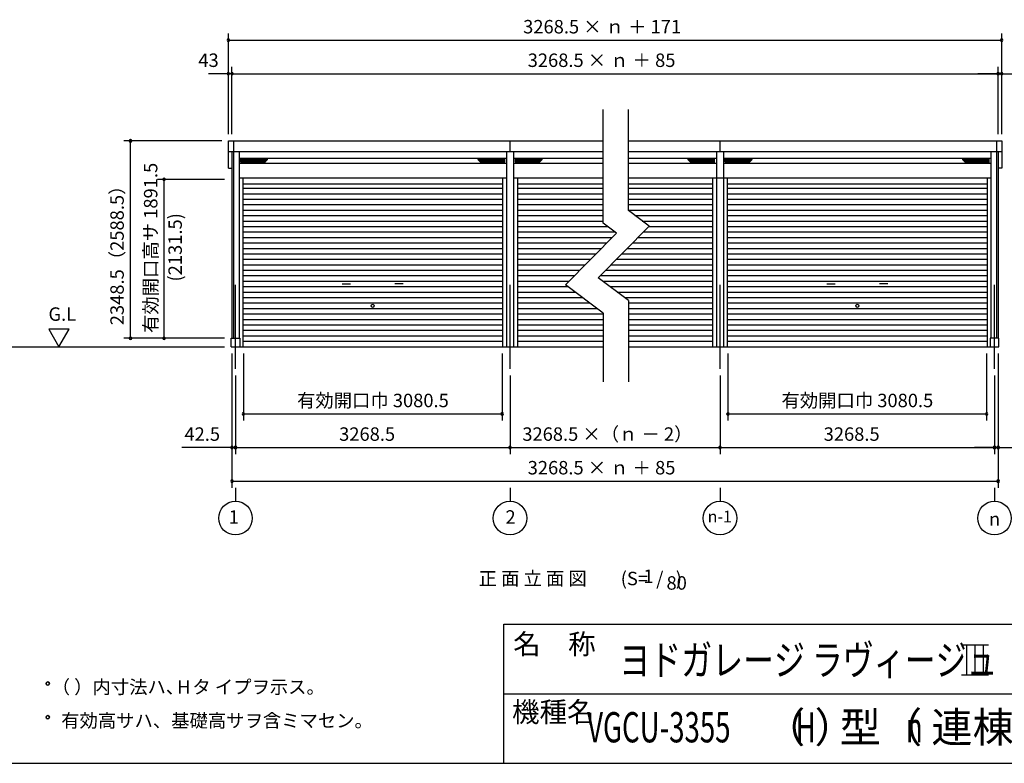
# Model space of a CAD drawing. Extents: x 868 to 32764, y 362 to 22484.
# Drawn here: x 14795 to 26518, y 828 to 9675 of the extents above; entities that cross this region are included whole.
import ezdxf
from ezdxf.enums import TextEntityAlignment as Align

# ---------------------------------------------------------------- set-up
doc = ezdxf.new("R2010")
doc.units = 0
doc.header["$LTSCALE"] = 80
doc.header["$MEASUREMENT"] = 0
doc.linetypes.add('CENTER2', pattern=[20, 12.5, -2.5, 2.5, -2.5])
doc.layers.get('0').update_dxf_attribs({"linetype": 'CONTINUOUS'})
for name, color, linetype in [('0-1', 7, 'CONTINUOUS'), ('0-2', 7, 'CONTINUOUS'), ('0-4', 7, 'CONTINUOUS'), ('0-5', 7, 'CONTINUOUS'), ('2-0', 7, 'CONTINUOUS'), ('NAME', 20, 'CONTINUOUS'), ('SUNPOU', 4, 'CONTINUOUS'), ('WAKUMOJI-01', 130, 'CONTINUOUS'), ('WAKUSEN-01', 50, 'CONTINUOUS'), ('WAKUSEN-02', 130, 'CONTINUOUS')]:
    doc.layers.add(name, color=color, linetype=linetype)
doc.styles.add('00', font='ROMANS', dxfattribs={"width": 0.666667, "bigfont": 'BIGFONT'})
doc.styles.add('01', font='ROMANS', dxfattribs={"height": 3, "bigfont": 'BIGFONT'})
doc.styles.get("Standard").update_dxf_attribs({"font": 'txt', "bigfont": 'BIGFONT'})
doc.styles.add('WAKUMOJI', font='SIMPLEX', dxfattribs={"height": 3, "bigfont": 'BIGFONT'})

msp = doc.modelspace()

# ---------------------------------------------------------------- linework, layer by layer
at = {"color": 0, "linetype": 'ByBlock'}
for centre, start, end in [((17279, 9432), 0, 180), ((17279, 9432), 180, 0), ((26487, 9432), 0, 180), ((26487, 9432), 180, 0), ((17279, 9033), 0, 180), ((17279, 9033), 180, 0), ((17322, 9033), 0, 180), ((17322, 9033), 0, 180), ((17322, 9033), 180, 0), ((17322, 9033), 180, 0), ((26444, 9033), 0, 180), ((26444, 9033), 0, 180), ((26444, 9033), 180, 0), ((26444, 9033), 180, 0), ((26487, 9033), 0, 180), ((26487, 9033), 180, 0), ((16114, 8233), 90, 270), ((16114, 8233), 270, 90), ((16514, 7776), 90, 270), ((16514, 7776), 270, 90), ((16114, 5885), 90, 270), ((16114, 5885), 270, 90), ((16514, 5885), 90, 270), ((16514, 5885), 270, 90), ((17458, 4985), 0, 180), ((17458, 4985), 180, 0), ((20539, 4985), 0, 180), ((20539, 4985), 180, 0), ((23227, 4985), 0, 180), ((23227, 4985), 180, 0), ((26307, 4985), 0, 180), ((26307, 4985), 180, 0), ((17322, 4585), 0, 180), ((17322, 4585), 180, 0), ((17364, 4585), 0, 180), ((17364, 4585), 0, 180), ((17364, 4585), 180, 0), ((17364, 4585), 180, 0), ((20633, 4585), 0, 180), ((20633, 4585), 0, 180), ((20633, 4585), 180, 0), ((20633, 4585), 180, 0), ((23133, 4585), 0, 180), ((23133, 4585), 0, 180), ((23133, 4585), 180, 0), ((23133, 4585), 180, 0), ((26401, 4585), 0, 180), ((26401, 4585), 0, 180), ((26401, 4585), 180, 0), ((26401, 4585), 180, 0), ((26444, 4585), 0, 180), ((26444, 4585), 180, 0), ((17322, 4185), 0, 180), ((17322, 4185), 180, 0), ((26444, 4185), 0, 180), ((26444, 4185), 180, 0)]:
    msp.add_arc(centre, 15, start, end, dxfattribs=at)
at = {"layer": '0-1', "color": 3, "linetype": 'Continuous'}
for p, q in [((21742, 7254), (21742, 8608)), ((22042, 7404), (22042, 8608)), ((17279, 7907), (17279, 8233)), ((17279, 8233), (21742, 8233)), ((17342, 8233), (17342, 5885)), ((20633, 8103), (20633, 8233)), ((22042, 8233), (26487, 8233)), ((23133, 8103), (23133, 8233)), ((26424, 8233), (26424, 5885)), ((26487, 8233), (26487, 7907)), ((21742, 8103), (17279, 8103)), ((17322, 8103), (17322, 5885)), ((17407, 8103), (17407, 5885)), ((20590, 8103), (20590, 5785)), ((20675, 8103), (20675, 5785)), ((26487, 8103), (22042, 8103)), ((23090, 8103), (23090, 5785)), ((23175, 8103), (23175, 5785)), ((26359, 8103), (26359, 5885)), ((26444, 8103), (26444, 5885)), ((17407, 8029), (20590, 8029)), ((17428, 7983), (17428, 8015)), ((17428, 8012), (17746, 8012)), ((17428, 8003), (17737, 8003)), ((17428, 7995), (17729, 7995)), ((17428, 7986), (17720, 7986)), ((17433, 8020), (17742, 8020)), ((17433, 7978), (17710, 7978)), ((17714, 7979), (17746, 8011)), ((20569, 8012), (20251, 8012)), ((20283, 7979), (20251, 8011)), ((20564, 8020), (20255, 8020)), ((20569, 8003), (20259, 8003)), ((20569, 7995), (20268, 7995)), ((20569, 7986), (20276, 7986)), ((20564, 7978), (20287, 7978)), ((20569, 7983), (20569, 8015)), ((20675, 8029), (21742, 8029)), ((20696, 7983), (20696, 8015)), ((20696, 8012), (21014, 8012)), ((20696, 8003), (21006, 8003)), ((20696, 7995), (20997, 7995)), ((20696, 7986), (20989, 7986)), ((20701, 8020), (21010, 8020)), ((20701, 7978), (20978, 7978)), ((20982, 7979), (21014, 8011)), ((22042, 8029), (23090, 8029)), ((23069, 8012), (22751, 8012)), ((22783, 7979), (22751, 8011)), ((23064, 8020), (22755, 8020)), ((23069, 8003), (22759, 8003)), ((23069, 7995), (22768, 7995)), ((23069, 7986), (22776, 7986)), ((23064, 7978), (22787, 7978)), ((23069, 7983), (23069, 8015)), ((23175, 8029), (26359, 8029)), ((23196, 7983), (23196, 8015)), ((23196, 8012), (23514, 8012)), ((23196, 8003), (23506, 8003)), ((23196, 7995), (23497, 7995)), ((23196, 7986), (23489, 7986)), ((23201, 8020), (23510, 8020)), ((23201, 7978), (23478, 7978)), ((23482, 7979), (23514, 8011)), ((26338, 8012), (26019, 8012)), ((26052, 7979), (26020, 8011)), ((26333, 8020), (26023, 8020)), ((26338, 8003), (26028, 8003)), ((26338, 7995), (26036, 7995)), ((26338, 7986), (26045, 7986)), ((26333, 7978), (26055, 7978)), ((26338, 7983), (26338, 8015)), ((17279, 7907), (17322, 7907)), ((17407, 7969), (20590, 7969)), ((20675, 7969), (21742, 7969)), ((22042, 7969), (23090, 7969)), ((23175, 7969), (26359, 7969)), ((26487, 7907), (26444, 7907)), ((17407, 7793), (20590, 7793)), ((17452, 7793), (17452, 5785)), ((20545, 7793), (20545, 5785)), ((20675, 7793), (21742, 7793)), ((20720, 7793), (20720, 5785)), ((20720, 7793), (20720, 5785)), ((22042, 7793), (23848, 7793)), ((23045, 7793), (23045, 5785)), ((23175, 7793), (26359, 7793)), ((23220, 7793), (23220, 5785)), ((26314, 7793), (26314, 5785)), ((17452, 7724), (20545, 7724)), ((17452, 7670), (20545, 7670)), ((20720, 7724), (21742, 7724)), ((20720, 7670), (21742, 7670)), ((22042, 7724), (23045, 7724)), ((22042, 7670), (23045, 7670)), ((23220, 7724), (26314, 7724)), ((23220, 7670), (26314, 7670)), ((17452, 7605), (20545, 7605)), ((17452, 7540), (20545, 7540)), ((20720, 7605), (21742, 7605)), ((20720, 7540), (21742, 7540)), ((22042, 7605), (23045, 7605)), ((22042, 7540), (23045, 7540)), ((23220, 7605), (26314, 7605)), ((23220, 7540), (26314, 7540)), ((17452, 7475), (20545, 7475)), ((17452, 7410), (20545, 7410)), ((20720, 7475), (21742, 7475)), ((20720, 7410), (21742, 7410)), ((22042, 7475), (23045, 7475)), ((22042, 7410), (23045, 7410)), ((22288, 7218), (22042, 7404)), ((23220, 7475), (26314, 7475)), ((23220, 7410), (26314, 7410)), ((17452, 7345), (20545, 7345)), ((17452, 7280), (20545, 7280)), ((20720, 7345), (21742, 7345)), ((20720, 7280), (21742, 7280)), ((22120, 7345), (23045, 7345)), ((22206, 7280), (23045, 7280)), ((23220, 7345), (26314, 7345)), ((23220, 7280), (26314, 7280)), ((17452, 7215), (20545, 7215)), ((20720, 7215), (21794, 7215)), ((21682, 6605), (22288, 7218)), ((21900, 7135), (21742, 7254)), ((22284, 7215), (23045, 7215)), ((23220, 7215), (26314, 7215)), ((17452, 7150), (20545, 7150)), ((17452, 7085), (20545, 7085)), ((20720, 7150), (21880, 7150)), ((20720, 7085), (21850, 7085)), ((21900, 7135), (21294, 6522)), ((22155, 7085), (23045, 7085)), ((22220, 7150), (23045, 7150)), ((23220, 7150), (26314, 7150)), ((23220, 7085), (26314, 7085)), ((17452, 7020), (20545, 7020)), ((17452, 6955), (20545, 6955)), ((20720, 7020), (21785, 7020)), ((20720, 6955), (21721, 6955)), ((22027, 6955), (23045, 6955)), ((22091, 7020), (23045, 7020)), ((23220, 7020), (26314, 7020)), ((23220, 6955), (26314, 6955)), ((17452, 6890), (20545, 6890)), ((17452, 6825), (20545, 6825)), ((20720, 6890), (21657, 6890)), ((20720, 6825), (21592, 6825)), ((21898, 6825), (23045, 6825)), ((21962, 6890), (23045, 6890)), ((23220, 6890), (26314, 6890)), ((23220, 6825), (26314, 6825)), ((17452, 6760), (20545, 6760)), ((17452, 6695), (20545, 6695)), ((20720, 6760), (21528, 6760)), ((20720, 6695), (21464, 6695)), ((21770, 6695), (23045, 6695)), ((21834, 6760), (23045, 6760)), ((23220, 6760), (26314, 6760)), ((23220, 6695), (26314, 6695)), ((17452, 6630), (20545, 6630)), ((20720, 6630), (21400, 6630)), ((22042, 6334), (21682, 6605)), ((21705, 6630), (23045, 6630)), ((23220, 6630), (26314, 6630)), ((17452, 6565), (20545, 6565)), ((17452, 6500), (20545, 6500)), ((20720, 6565), (21335, 6565)), ((20720, 6500), (21324, 6500)), ((21742, 6184), (21294, 6522)), ((21736, 6565), (23045, 6565)), ((21822, 6500), (23045, 6500)), ((23220, 6565), (26314, 6565)), ((23220, 6500), (26314, 6500)), ((17452, 6435), (20545, 6435)), ((17452, 6370), (20545, 6370)), ((20720, 6435), (21410, 6435)), ((20720, 6370), (21496, 6370)), ((21908, 6435), (23045, 6435)), ((21994, 6370), (23045, 6370)), ((22042, 6334), (22042, 5367)), ((23220, 6435), (26314, 6435)), ((23220, 6370), (26314, 6370)), ((17452, 6305), (20545, 6305)), ((17452, 6240), (20545, 6240)), ((20720, 6305), (21582, 6305)), ((20720, 6240), (21668, 6240)), ((22042, 6305), (23045, 6305)), ((22042, 6240), (23045, 6240)), ((23220, 6305), (26314, 6305)), ((23220, 6240), (26314, 6240)), ((17452, 6175), (20545, 6175)), ((17452, 6110), (20545, 6110)), ((20720, 6175), (21742, 6175)), ((20720, 6110), (21742, 6110)), ((21742, 6184), (21742, 5367)), ((22042, 6175), (23045, 6175)), ((22042, 6110), (23045, 6110)), ((23220, 6175), (26314, 6175)), ((23220, 6110), (26314, 6110)), ((17452, 6045), (20545, 6045)), ((17452, 5980), (20545, 5980)), ((20720, 6045), (21742, 6045)), ((20720, 5980), (21742, 5980)), ((22042, 6045), (23045, 6045)), ((22042, 5980), (23045, 5980)), ((23220, 6045), (26314, 6045)), ((23220, 5980), (26314, 5980)), ((17314, 5785), (17314, 5885)), ((17314, 5885), (17414, 5885)), ((17414, 5885), (17414, 5785)), ((17452, 5915), (20545, 5915)), ((20720, 5915), (21742, 5915)), ((22042, 5915), (23045, 5915)), ((23220, 5915), (26314, 5915)), ((26451, 5885), (26351, 5885)), ((26351, 5885), (26351, 5785)), ((26451, 5785), (26451, 5885)), ((17314, 5785), (21742, 5785)), ((17452, 5850), (20545, 5850)), ((20720, 5850), (21742, 5850)), ((22042, 5850), (23045, 5850)), ((22042, 5785), (26451, 5785)), ((23220, 5850), (26314, 5850))]:
    msp.add_line(p, q, dxfattribs=at)
for centre, start, end in [((17433, 8015), 90, 180), ((17433, 7983), 180, 270), ((17710, 7983), 270, 315), ((17742, 8015), 315, 90), ((20255, 8015), 90, 225), ((20287, 7983), 225, 270), ((20564, 8015), 0, 90), ((20564, 7983), 270, 0), ((20701, 8015), 90, 180), ((20701, 7983), 180, 270), ((20978, 7983), 270, 315), ((21010, 8015), 315, 90), ((22755, 8015), 90, 225), ((22787, 7983), 225, 270), ((23064, 8015), 0, 90), ((23064, 7983), 270, 0), ((23201, 8015), 90, 180), ((23201, 7983), 180, 270), ((23478, 7983), 270, 315), ((23510, 8015), 315, 90), ((26023, 8015), 90, 225), ((26055, 7983), 225, 270), ((26333, 8015), 0, 90), ((26333, 7983), 270, 0)]:
    msp.add_arc(centre, 5, start, end, dxfattribs=at)
at = {"layer": '0-2', "color": 4, "linetype": 'Continuous'}
for p, q in [((18635, 6532), (18735, 6532)), ((19362, 6532), (19262, 6532)), ((24403, 6532), (24503, 6532)), ((25130, 6532), (25030, 6532))]:
    msp.add_line(p, q, dxfattribs=at)
at = {"layer": '0-4', "color": 4, "linetype": 'Continuous'}
for centre in [(18998, 6271), (24767, 6271)]:
    msp.add_circle(centre, 18.5, dxfattribs=at)
at = {"layer": '0-5', "color": 4, "linetype": 'Continuous'}
for p, q in [((15142, 5992), (15262, 5785)), ((15382, 5992), (15142, 5992)), ((15262, 5785), (15382, 5992)), ((12319, 5785), (17234, 5785)), ((17364, 4105), (17364, 3945)), ((20633, 4105), (20633, 3945)), ((23133, 4105), (23133, 3945)), ((26401, 4105), (26401, 3945))]:
    msp.add_line(p, q, dxfattribs=at)
for centre, radius in [((17364, 3745), 200), ((20633, 3745), 200), ((23133, 3745), 200), ((26401, 3745), 200), ((15129, 1776), 20), ((15129, 1376), 20)]:
    msp.add_circle(centre, radius, dxfattribs=at)
for centre, start, end in [((15129, 1776), 0, 180), ((15129, 1776), 180, 0), ((15129, 1376), 0, 180), ((15129, 1376), 180, 0)]:
    msp.add_arc(centre, 20, start, end, dxfattribs=at)
at = {"layer": '2-0', "color": 6, "linetype": 'CENTER2'}
for p, q in [((17364, 5522), (17364, 6559)), ((20633, 5522), (20633, 6559)), ((23133, 5522), (23133, 6559)), ((26401, 5522), (26401, 6559))]:
    msp.add_line(p, q, dxfattribs=at)
at = {"layer": 'NAME', "linetype": 'Continuous'}
for p, q in [((26008, 2236), (26328, 2236)), ((26068, 2236), (26068, 1876)), ((26168, 2236), (26168, 1876)), ((26268, 2236), (26268, 1876)), ((26328, 1876), (26008, 1876))]:
    msp.add_line(p, q, dxfattribs=at)
at = {"layer": 'SUNPOU', "color": 4, "linetype": 'Continuous'}
for p, q in [((17279, 8313), (17279, 9512)), ((26487, 8313), (26487, 9512)), ((17282, 9432), (26484, 9432)), ((17282, 9033), (17042, 9033)), ((17279, 8313), (17279, 9113)), ((17322, 9033), (17282, 9033)), ((17322, 8313), (17322, 9113)), ((17322, 8313), (17322, 9113)), ((17322, 9033), (26444, 9033)), ((17322, 9033), (17562, 9033)), ((26444, 9033), (26204, 9033)), ((26444, 8313), (26444, 9113)), ((26444, 8313), (26444, 9113)), ((26444, 9033), (26484, 9033)), ((26484, 9033), (26724, 9033)), ((26487, 8313), (26487, 9113)), ((17202, 8233), (16034, 8233)), ((16114, 5885), (16114, 8233)), ((17234, 7776), (16434, 7776)), ((16514, 5885), (16514, 7776)), ((17234, 5885), (16034, 5885)), ((17234, 5885), (16434, 5885)), ((17322, 5705), (17322, 4505)), ((17322, 5705), (17322, 4105)), ((17458, 5705), (17458, 4905)), ((20539, 5705), (20539, 4905)), ((23227, 5705), (23227, 4905)), ((26307, 5705), (26307, 4905)), ((26444, 5705), (26444, 4505)), ((26444, 5705), (26444, 4105)), ((17364, 5442), (17364, 4505)), ((17364, 5442), (17364, 4505)), ((20633, 5442), (20633, 4505)), ((20633, 5442), (20633, 4505)), ((23133, 5442), (23133, 4505)), ((23133, 5442), (23133, 4505)), ((26401, 5442), (26401, 4505)), ((26401, 5442), (26401, 4505)), ((17458, 4985), (20539, 4985)), ((23227, 4985), (26307, 4985)), ((17322, 4585), (17082, 4585)), ((17364, 4585), (17322, 4585)), ((17364, 4585), (20633, 4585)), ((17364, 4585), (17604, 4585)), ((20633, 4585), (23133, 4585)), ((23133, 4585), (26401, 4585)), ((26401, 4585), (26161, 4585)), ((26401, 4585), (26444, 4585)), ((26444, 4585), (26684, 4585)), ((17322, 4185), (26444, 4185))]:
    msp.add_line(p, q, dxfattribs=at)
at = {"layer": 'SUNPOU', "linetype": 'Continuous'}
msp.add_line((17082, 4585), (16724, 4585), dxfattribs=at)
at = {"layer": 'WAKUSEN-01'}
for p, q in [((20560, 2484), (32764, 2484)), ((20560, 828), (20560, 2484)), ((868, 828), (32764, 828))]:
    msp.add_line(p, q, dxfattribs=at)
at = {"layer": 'WAKUSEN-02'}
msp.add_line((20560, 1656), (26868, 1656), dxfattribs=at)

# ---------------------------------------------------------------- texts
at = {"color": 7, "linetype": 'Continuous'}
for s, p in [('3268.5 × ｎ ＋ 171', (20789, 9512)), ('43', (16922, 9113)), ('3268.5 × ｎ ＋ 85', (20843, 9113)), ('有効開口巾 3080.5', (18097, 5065)), ('有効開口巾 3080.5', (23865, 5065)), ('42.5', (16756, 4665)), ('3268.5', (18598, 4665)), ('3268.5 ×（ｎ － 2）', (20779, 4665)), ('3268.5', (24367, 4665)), ('3268.5 × ｎ ＋ 85', (20843, 4265))]:
    msp.add_text(s, height=160, dxfattribs=at).set_placement(p)
for s, p in [('有効開口高サ 1891.5', (16434, 5948)), ('2348.5（2588.5）', (16034, 6040))]:
    msp.add_text(s, height=160, rotation=90, dxfattribs=at).set_placement(p)
at = {"layer": '0-5', "color": 7, "linetype": 'Continuous'}
msp.add_text('(2131.5)', height=160, rotation=90, dxfattribs=at).set_placement((16666, 6967), align=Align.MIDDLE)
for s, height, p in [('G.L', 160, (15302, 6152)), ('1', 160, (17344, 3738)), ('2', 160, (20639, 3738)), ('n-1', 140, (23130, 3745)), ('n', 160, (26402, 3713))]:
    msp.add_text(s, height=height, dxfattribs=at).set_placement(p, align=Align.MIDDLE)
for s, p in [('（ ）内寸法ハ、  タ イプヲ示ス。', (15176, 1656)), ('H', (16668, 1656)), ('有効高サハ、基礎高サヲ含ミマセン。', (15289, 1256))]:
    msp.add_text(s, height=160, dxfattribs=at).set_placement(p)
at = {"layer": '2-0', "color": 7, "linetype": 'Continuous'}
for s, p in [('正 面 立 面 図', (20903, 3006)), ('(S=  /   )', (22315, 3006)), ('1', (22281, 3033)), ('80', (22617, 2953))]:
    msp.add_text(s, height=160, dxfattribs=at).set_placement(p, align=Align.MIDDLE)
at = {"layer": 'NAME'}
for s, style, width, p in [('ヨドガレージ ラヴィージュ', '01', 0.75, (21934, 1876)), ('H', '00', 0.67, (24033, 1076)), ('n', '00', 0.67, (25346, 1076))]:
    msp.add_text(s, height=360, dxfattribs=dict(at, style=style, width=width)).set_placement(p)
at = {"layer": 'NAME', "width": 0.67}
msp.add_text('VGCU-3355', height=360, dxfattribs=at).set_placement((21550, 1077))
at = {"layer": 'NAME', "style": '01'}
for s, p in [('（ ）', (23657, 1076)), ('型（ 連棟）', (24557, 1076))]:
    msp.add_text(s, height=360, dxfattribs=at).set_placement(p)
at = {"layer": 'WAKUMOJI-01', "style": 'WAKUMOJI'}
for s, p in [('名\u3000称', (20670, 2126)), ('機種名', (20657, 1319))]:
    msp.add_text(s, height=240, dxfattribs=at).set_placement(p)

doc.saveas('drawing.dxf')
